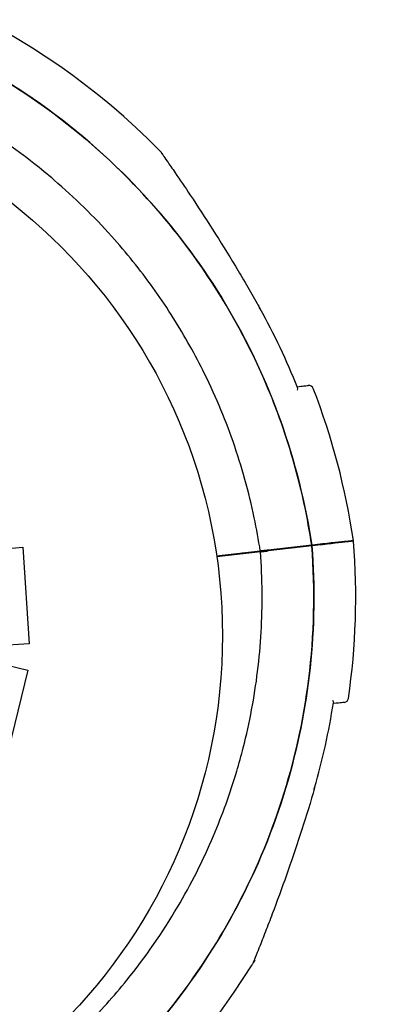
# Model space of a CAD drawing. Units: millimetres. Extents: x 1 to 15.9, y 0 to 8.8.
# Drawn here: x 6.6 to 6.7, y 5.1 to 5.2 of the extents above; entities that cross this region are included whole.
import ezdxf

# ---------------------------------------------------------------- set-up
doc = ezdxf.new("R2010")
doc.units = ezdxf.units.MM
doc.layers.add('SUP-VIS', color=7, linetype='Continuous')

msp = doc.modelspace()

# ---------------------------------------------------------------- linework, layer by layer
msp.add_lwpolyline([(6.525936513058149, 5.276648312904618, -0.5136507983738937), (6.539145391527716, 5.267171433467915), (6.539126718932415, 5.234458374480152, 1.04501832128049), (6.609126707529011, 5.23441841852704), (6.609145380125515, 5.267131477513438, -0.5136631476980172), (6.622365068779278, 5.276593271540077, -6.057127462923813)], format="xyb", close=True)
at = {"layer": 'SUP-VIS'}
for p, q in [((6.603949755966369, 5.133263146104525), (6.613202384080864, 5.134108651534348)), ((6.613203144215504, 5.134107580647026), (6.613202384080864, 5.134108651534348)), ((6.613202384080864, 5.134108651534348), (6.613877158612922, 5.123777973375695)), ((6.613203144215504, 5.134107580647026), (6.613877921754238, 5.123776898252629)), ((6.638547561368114, 5.133687388246358), (6.633883412050636, 5.133157354760272)), ((6.638556386800133, 5.133609819875062), (6.633894669023562, 5.133080062709041)), ((6.644033591833477, 5.134310820228166), (6.63937012796714, 5.133780864636662)), ((6.644042417265496, 5.13423325185687), (6.639378953399159, 5.133703296265367)), ((6.613877158612922, 5.123777973375695), (6.604581614648737, 5.123174047440614)), ((6.604581614648737, 5.123174047440614), (6.613731409632805, 5.120951529091656)), ((6.613877921754238, 5.123776898252629), (6.604585259812325, 5.123173162017167)), ((6.613877921754238, 5.123776898252629), (6.613877158612922, 5.123777973375695)), ((6.613731409632805, 5.120951529091656), (6.611289251204084, 5.110890517090581)), ((6.613732173531503, 5.120950452901525), (6.611290017419037, 5.110889437637297)), ((6.613732173531503, 5.120950452901525), (6.613731409632805, 5.120951529091656))]:
    msp.add_line(p, q, dxfattribs=at)
msp.add_circle((6.575797923580694, 5.124658199201349), 0.05870399999999995, dxfattribs=at)
for centre, radius, start, end in [((6.574150844634687, 5.123853260711599), 0.07513689542054268, 44.46120591107702, 86.88002381806982), ((6.57415084467641, 5.123853260734734), 0.07361793667423079, 29.01755864616742, 29.19845036131453), ((6.574150844634573, 5.123853260711542), 0.07361793672201071, 21.76579971399832, 29.01755864616742), ((6.643721923170006, 5.150881601197909), 0.0005000000000007596, 21.23113152527296, 96.48327402096021), ((6.574150844634687, 5.123853260711599), 0.07513689542053283, 8.390005599840672, 21.23113152527296), ((6.573595104256356, 5.128743716640315), 0.07513689542055732, 351.7354165150319, 4.576542442406613), ((6.63667116522015, 5.13297093661555), 0.0004999999999973258, 64.03352567649809, 96.48327402096021), ((6.642632794380233, 5.133648415587913), 0.0004999999999986199, 96.48327402096021, 128.9330223618171), ((6.647456882949996, 5.118015072446269), 0.0004999999999994364, 276.4832740209602, 351.7354165150319), ((6.573595104256469, 5.128743716640315), 0.07361793672187912, 343.9489893937755, 351.2007483270191), ((6.573595104139827, 5.128743716674023), 0.07361793684319491, 343.7680976776477, 343.9489893937755), ((6.573595104256469, 5.128743716640315), 0.07513689542054197, 286.2419018895993, 328.5053421301866)]:
    msp.add_arc(centre, radius, start, end, dxfattribs=at)
for points, knots in [([(6.644033591833477, 5.134310820228166), (6.643595034315126, 5.137241368017214), (6.64297189687727, 5.14014427975286), (6.642169099264834, 5.142996637842884), (6.641346447790852, 5.145919537152224), (6.640335134863449, 5.148789321998095), (6.63914354353949, 5.151582204700105), (6.637176408279515, 5.156192827427503), (6.634716877914684, 5.160593179602074), (6.631820277006454, 5.164684281962707), (6.629629029539501, 5.16777915694513), (6.627188137488474, 5.170697223943876), (6.62452911257617, 5.173400811516672), (6.620954460135863, 5.177035371640386), (6.616985086249656, 5.180281452807833), (6.612713314161056, 5.183063555690296), (6.61022932356309, 5.184681319292679), (6.607643407517344, 5.18614255815578), (6.604975997346628, 5.187435727159311), (6.601911288886072, 5.188921507647649), (6.59873899384263, 5.190185312035396), (6.595492173863818, 5.191213969100488), (6.591761755209632, 5.192395839832216), (6.587932982040002, 5.19326710151546), (6.584058477222243, 5.19381577962298), (6.579606883003521, 5.194446180772616), (6.575095038737231, 5.194650413383215), (6.570604695734801, 5.194424777007271), (6.565445537109213, 5.194165533146816), (6.560315118570657, 5.193338301191829), (6.555335940446753, 5.191962833129139), (6.550389782492175, 5.190596486689969), (6.545593232147667, 5.188689283126621), (6.541059314680069, 5.186286163265606), (6.538268790957545, 5.18480709730818), (6.535577593149242, 5.183140670821331), (6.533009849633117, 5.181301824315312), (6.530261807042507, 5.179333859647329), (6.527655230460141, 5.177168393701152), (6.525216876277682, 5.174827654689352), (6.522607308343026, 5.172322556163238), (6.520190508001747, 5.169616698491097), (6.517994877207002, 5.166741880241034), (6.515645075951738, 5.163665201070614), (6.513548718111565, 5.160395013462505), (6.511734006720985, 5.156975311744418), (6.509791871862376, 5.153315489059935), (6.50817248571434, 5.149484468571131), (6.506900786955157, 5.145541246991343), (6.506702501769723, 5.1449264139452), (6.50651267362764, 5.144308855507347), (6.506331299272347, 5.143688821829187)], [-1, -1, -1, -1, -0.9590318369546988, -0.9590318369546988, -0.9590318369546988, -0.9170504967122616, -0.9170504967122616, -0.9170504967122616, -0.8477457166328993, -0.8477457166328993, -0.8477457166328993, -0.7953173950892072, -0.7953173950892072, -0.7953173950892072, -0.724835532856211, -0.724835532856211, -0.724835532856211, -0.6838510703223601, -0.6838510703223601, -0.6838510703223601, -0.6367621634660856, -0.6367621634660856, -0.6367621634660856, -0.5826595838095272, -0.5826595838095272, -0.5826595838095272, -0.52049867753858, -0.52049867753858, -0.52049867753858, -0.4490791945314128, -0.4490791945314128, -0.4490791945314128, -0.3781333405765757, -0.3781333405765757, -0.3781333405765757, -0.3344677710341246, -0.3344677710341246, -0.3344677710341246, -0.2877361391219134, -0.2877361391219134, -0.2877361391219134, -0.2377231553440355, -0.2377231553440355, -0.2377231553440355, -0.1841984132364811, -0.1841984132364811, -0.1841984132364811, -0.1269153279, -0.1269153279, -0.1269153279, -0.1179836629813189, -0.1179836629813189, -0.1179836629813189, -0.1179836629813189]), ([(6.56617230208326, 5.19406224707302), (6.574788411746908, 5.19504138095806), (6.583512088856764, 5.194426183122346), (6.600812162653824, 5.189934976360519), (6.609181306871733, 5.18590554299908), (6.623903978738326, 5.174865461884281), (6.630116749619674, 5.167960363323743), (6.639545764791137, 5.152157384781333), (6.642671862557108, 5.143410589887708), (6.644033591833818, 5.134310820228222)], [-108.8271836670271, -108.8271836670271, -108.8271836670271, -108.8271836670271, -82.80983801929537, -82.80983801929537, -55.20655867953032, -55.20655867953032, -27.60327933976514, -27.60327933976514, 0, 0, 0, 0]), ([(6.638547561367773, 5.133687388246358), (6.63836624877797, 5.134874675623223), (6.638151633163943, 5.136059859933766), (6.637326596826938, 5.139988928386515), (6.636568482083476, 5.142711662269676), (6.634721896349902, 5.147987575607772), (6.633639755241575, 5.15054258901705), (6.631902573052457, 5.154013640816572), (6.631374332215955, 5.155004072571955), (6.629680973873519, 5.157991329745698), (6.628426327634315, 5.159953907048248), (6.625706224038368, 5.163742201322691), (6.624240819722331, 5.165567765084461), (6.620766725932526, 5.169447706396909), (6.6187105379895, 5.171458220144132), (6.61583436676051, 5.173923226868567), (6.615114123354488, 5.17451410343034), (6.61234299846376, 5.176690129700035), (6.610195233714876, 5.17817901411911), (6.605724735134118, 5.180893377426912), (6.603402198245362, 5.182118655460101), (6.598062457312722, 5.184536092184487), (6.595012552446747, 5.185649475141361), (6.589898516096355, 5.187099373899116), (6.587840402028974, 5.187577032399702), (6.583676867328336, 5.188330992925501), (6.581571535941293, 5.188607246568438), (6.57734386354889, 5.188952799708375), (6.575221615079158, 5.189022091559139), (6.570990907279224, 5.188954242726368), (6.568882543867744, 5.188817135290662), (6.566795310676639, 5.188579942308763), (6.566273502378863, 5.188520644063317), (6.565751817555224, 5.188454967560858), (6.564709129878338, 5.18831082974873), (6.564188127132752, 5.188232368397109), (6.562626814382838, 5.187977796898736), (6.561588196765797, 5.187782487495269), (6.558484656232281, 5.187120105143094), (6.556432070329265, 5.186576385510193), (6.552389733515383, 5.185291029146015), (6.550400071089598, 5.184549420551605), (6.547186392956746, 5.183169989733415), (6.545936221623947, 5.182585493867975), (6.54405684365156, 5.181633297267751), (6.543411225713157, 5.181292395672529), (6.542209030604681, 5.180631611693514), (6.54164935165511, 5.180313120271649), (6.539834451274714, 5.179244311501407), (6.538596541446964, 5.178458151860582), (6.53580903934369, 5.176552367163993), (6.534277411376024, 5.175403402636618), (6.531080130385249, 5.172776767393373), (6.529433341439812, 5.171276028143609), (6.526309120470046, 5.168122249682028), (6.524831747030021, 5.166469324178934), (6.52146896759325, 5.162300694950147), (6.519654773577258, 5.159685413788281), (6.51659493252123, 5.154497090275186), (6.515309514611317, 5.151949644267859), (6.513239592215768, 5.147079949290401), (6.51241056519757, 5.144774646981261), (6.511677014297561, 5.142310959640213), (6.511638152468549, 5.142178910661073), (6.511599699112821, 5.142046704153756)], [-199.9538262264416, -199.9538262264416, -199.9538262264416, -199.9538262264416, -196.323015027276, -196.323015027276, -187.8684500937022, -187.8684500937022, -179.5658294952774, -179.5658294952774, -176.1813628225739, -176.1813628225739, -169.1852806120858, -169.1852806120858, -162.189193410734, -162.189193410734, -153.5898276519868, -153.5898276519868, -150.7798795860743, -150.7798795860743, -142.9385504868273, -142.9385504868273, -135.0972163944774, -135.0972163944774, -125.3783963495771, -125.3783963495771, -119.0280268000823, -119.0280268000823, -112.6776572505874, -112.6776572505874, -106.3272851819041, -106.3272851819041, -99.97691311322079, -99.97691311322079, -99.97691311322079, -98.38932009603377, -98.38932009603377, -96.80172707884674, -96.80172707884674, -93.62654104447267, -93.62654104447267, -87.27616897572454, -87.27616897572454, -80.92579693099214, -80.92579693099214, -76.77872886587039, -76.77872886587039, -74.57542987660526, -74.57542987660526, -72.63166080074863, -72.63166080074863, -68.22482985263133, -68.22482985263133, -62.49594962007883, -62.49594962007883, -55.8349456348877, -55.8349456348877, -49.17394664016201, -49.17394664016201, -39.64389428866669, -39.64389428866669, -31.1273798498067, -31.1273798498067, -23.77246340375254, -23.77246340375254, -23.35646647701043, -23.35646647701043, -23.35646647701043, -23.35646647701043]), ([(6.627777914838248, 5.176481108803841), (6.627852625465493, 5.176404979678352), (6.627869658973623, 5.176381339662612), (6.627955561893032, 5.176278177756899), (6.627948076383291, 5.176283501841169), (6.627976189431706, 5.176245677405689), (6.627974961424911, 5.176246889088247), (6.627980043539424, 5.176239778987906), (6.627981218275977, 5.176238119527852), (6.627983466406249, 5.176234947714249), (6.627984167294017, 5.176233954090492), (6.627985268860471, 5.176232392606153), (6.627985642231238, 5.176231862381485), (6.627986368685129, 5.176230830310487), (6.627986655694713, 5.176230421974708), (6.627987325926256, 5.176229468127985), (6.627987579330011, 5.176229106929384), (6.627988369251739, 5.176227980909971), (6.627988556703826, 5.176227712979482), (6.627990079359847, 5.176225538857523), (6.627990176135995, 5.176225399135035), (6.628002620513598, 5.176207604959643), (6.628065055779302, 5.176118358096517), (6.628277654401245, 5.175813451145586), (6.628428732464954, 5.175596389745465), (6.628847286024893, 5.174992184644566), (6.629141542739603, 5.174565360435395), (6.629958153527014, 5.173370896024153), (6.630504513536721, 5.172562893554243), (6.631852090035977, 5.170538742293388), (6.632668226257124, 5.169288426999287), (6.634281107115953, 5.166753488779364), (6.635089005123859, 5.165451918419421), (6.636673924556476, 5.162817949804889), (6.637454346456366, 5.161480103817723), (6.638318081298507, 5.159940319177167), (6.63842306973072, 5.159752122525219), (6.638527602236991, 5.159563674989045)], [48.970510103922, 48.970510103922, 48.970510103922, 48.970510103922, 48.97067872572244, 48.97067872572244, 48.97132721060492, 48.97132721060492, 48.97308581367144, 48.97308581367144, 48.97477081366507, 48.97477081366507, 48.97707147689435, 48.97707147689435, 48.97928701634952, 48.97928701634952, 48.98233066423078, 48.98233066423078, 48.98797275259462, 48.98797275259462, 49.00413093262084, 49.00413093262084, 49.12316264878151, 49.12316264878151, 50.58435055321244, 50.58435055321244, 52.08762433040203, 52.08762433040203, 54.18355711904744, 54.18355711904744, 57.4958756716846, 57.4958756716846, 62.0769762516963, 62.0769762516963, 66.658076831708, 66.658076831708, 71.23917741171971, 71.23917741171971, 71.87601300398052, 71.87601300398052, 71.87601300398052, 71.87601300398052]), ([(6.642483440931073, 5.151244078344234), (6.642770480030094, 5.151276697440267), (6.643007475435184, 5.15130362957558), (6.643507329111799, 5.151360432899992), (6.643665460006673, 5.151378402879914), (6.6436654665888, 5.151378403627916), (6.643665466588914, 5.151378403627916), (6.643665466589027, 5.151378403627916), (6.643665466589027, 5.151378403627916)], [7.61354508076608, 7.61354508076608, 7.61354508076608, 7.61354508076608, 10.45368008983906, 10.45368008983906, 15.33402628697111, 15.33402628697111, 15.33402628697111, 15.33412884441861, 15.33412884441861, 15.33412884441861, 15.33412884441861]), ([(6.642500825632169, 5.150865661525131), (6.642500948934753, 5.150866002513624), (6.642501071919128, 5.15086634338229), (6.642543855886288, 5.150985190856147), (6.642546791394011, 5.151085587736475), (6.64252036236303, 5.151151789110997)], [0.5481966269037983, 0.5481966269037983, 0.5481966269037983, 0.5481966269037983, 0.5499546424908419, 0.5499546424908419, 1.161363320944182, 1.161363320944182, 1.161363320944182, 1.161363320944182]), ([(6.648483609968252, 5.134816519866945), (6.64848359429368, 5.134816518085699), (6.648163450143102, 5.134780136934808), (6.646790368023289, 5.1346241000129), (6.645637965617766, 5.134493141112841), (6.644086773445565, 5.134316863781521), (6.644060235566144, 5.134313848019417), (6.644033591833477, 5.134310820228166)], [23.899155290952, 23.899155290952, 23.899155290952, 23.899155290952, 31.08919626170251, 31.08919626170251, 39.43726269936379, 39.43726269936379, 39.58197611703271, 39.58197611703271, 39.58197611703271, 39.58197611703271]), ([(6.648492435400271, 5.134738951495649), (6.648492419725699, 5.134738949714347), (6.648172275575121, 5.134702568563455), (6.646799193455308, 5.134546531641604), (6.645646791049785, 5.134415572741545), (6.64409559887747, 5.134239295410168), (6.644069060998049, 5.134236279648064), (6.644042417265496, 5.13423325185687)], [23.89915529095199, 23.89915529095199, 23.89915529095199, 23.89915529095199, 31.08919626170251, 31.08919626170251, 39.43726269936379, 39.43726269936379, 39.58197611703261, 39.58197611703261, 39.58197611703261, 39.58197611703261]), ([(6.512050871474457, 5.094027041878405), (6.513237211310184, 5.091924700782897), (6.51453076157668, 5.089882839373445), (6.515925671884702, 5.087912695389207), (6.518116919351655, 5.084817820406784), (6.520557811402682, 5.081899753408038), (6.523216836314987, 5.079196165835242), (6.526791488755293, 5.075561605711528), (6.5307608626415, 5.072315524544081), (6.535032634730101, 5.069533421661617), (6.537516625328067, 5.067915658059235), (6.540102541373813, 5.066454419196134), (6.542769951544528, 5.065161250192602), (6.545834660005085, 5.063675469704265), (6.549006955048526, 5.062411665316517), (6.552253775027339, 5.061383008251426), (6.555984193681525, 5.060201137519698), (6.559812966851155, 5.059329875836454), (6.563687471668914, 5.058781197728933), (6.568139065887635, 5.058150796579241), (6.572650910153925, 5.057946563968699), (6.577141253156356, 5.058172200344643), (6.582300411781944, 5.058431444205098), (6.5874308303205, 5.059258676160084), (6.59241000844429, 5.060634144222774), (6.597356166398981, 5.062000490661944), (6.60215271674349, 5.063907694225293), (6.606686634210973, 5.066310814086307), (6.609477157933611, 5.067789880043733), (6.612168355741801, 5.069456306530526), (6.614736099258039, 5.071295153036601), (6.617484141848536, 5.073263117704585), (6.620090718431015, 5.075428583650762), (6.622529072613474, 5.077769322662562), (6.62513864054813, 5.080274421188676), (6.627555440889296, 5.082980278860816), (6.629751071684154, 5.08585509711088), (6.632100872939418, 5.088931776281299), (6.634197230779591, 5.092201963889408), (6.636011942170171, 5.095621665607496), (6.63795407702878, 5.099281488291979), (6.639573463176816, 5.103112508780782), (6.640845161935999, 5.107055730360571), (6.642206155481745, 5.111275832865715), (6.643168720752328, 5.115624334040433), (6.643715890342264, 5.120024585044405), (6.644301480502691, 5.124733808178121), (6.644411060017092, 5.129502094456598), (6.644042417265496, 5.134233251856813)], [-0.8811206810107863, -0.8811206810107863, -0.8811206810107863, -0.8811206810107863, -0.8477457166328993, -0.8477457166328993, -0.8477457166328993, -0.7953173950892072, -0.7953173950892072, -0.7953173950892072, -0.724835532856211, -0.724835532856211, -0.724835532856211, -0.6838510703223601, -0.6838510703223601, -0.6838510703223601, -0.6367621634660856, -0.6367621634660856, -0.6367621634660856, -0.5826595838095272, -0.5826595838095272, -0.5826595838095272, -0.52049867753858, -0.52049867753858, -0.52049867753858, -0.4490791945314128, -0.4490791945314128, -0.4490791945314128, -0.3781333405765757, -0.3781333405765757, -0.3781333405765757, -0.3344677710341246, -0.3344677710341246, -0.3344677710341246, -0.2877361391219134, -0.2877361391219134, -0.2877361391219134, -0.2377231553440355, -0.2377231553440355, -0.2377231553440355, -0.1841984132364811, -0.1841984132364811, -0.1841984132364811, -0.1269153279, -0.1269153279, -0.1269153279, -0.06561000000000002, -0.06561000000000002, -0.06561000000000002, 0, 0, 0, 0]), ([(6.516938710546015, 5.096592507610126), (6.518075960355077, 5.094588468288805), (6.519325574279947, 5.092634779515151), (6.522039724852789, 5.088854776029279), (6.523505129168711, 5.087029212267453), (6.52697922295863, 5.083149270955005), (6.529035410901656, 5.081138757207782), (6.531911582130647, 5.078673750483347), (6.532631825536555, 5.078082873921574), (6.535402950427397, 5.075906847651879), (6.537550715176167, 5.074417963232804), (6.542021213757039, 5.071703599925002), (6.544343750645794, 5.070478321891812), (6.549683491578435, 5.068060885167426), (6.55273339644441, 5.066947502210553), (6.557847432794802, 5.065497603452798), (6.559905546862069, 5.065019944952212), (6.564069081562707, 5.064265984426413), (6.566174412949749, 5.063989730783476), (6.570402085342153, 5.063644177643539), (6.572524333811998, 5.063574885792775), (6.576755041611932, 5.063642734625546), (6.578863405023412, 5.063779842061251), (6.580950638214517, 5.06401703504315), (6.581472446512294, 5.064076333288597), (6.581994131335819, 5.064142009791055), (6.583036819012705, 5.064286147603184), (6.583557821758404, 5.064364608954804), (6.585119134508318, 5.064619180453178), (6.586157752125359, 5.064814489856644), (6.589261292658875, 5.065476872208819), (6.591313878561778, 5.06602059184172), (6.595356215375773, 5.067305948205899), (6.597345877801558, 5.068047556800309), (6.60055955593441, 5.069426987618442), (6.601809727267209, 5.070011483483938), (6.603689105239482, 5.070963680084162), (6.604334723177885, 5.071304581679385), (6.605536918286475, 5.071965365658343), (6.606096597236046, 5.072283857080265), (6.607911497616442, 5.073352665850507), (6.609149407444193, 5.074138825491332), (6.611936909547467, 5.076044610187921), (6.613468537515132, 5.077193574715295), (6.616665818505908, 5.079820209958541), (6.618312607451344, 5.081320949208305), (6.62143682842111, 5.084474727669885), (6.622914201861136, 5.08612765317298), (6.626276981297906, 5.090296282401766), (6.628091175313898, 5.092911563563632), (6.631151016369813, 5.098099887076728), (6.632436434279839, 5.100647333084055), (6.634506356675388, 5.105517028061513), (6.635335383693473, 5.107822330370652), (6.636277836973363, 5.110987632485262), (6.636509751407289, 5.111827584085518), (6.637405912703116, 5.115347950515343), (6.63791927481293, 5.118078580430392), (6.638598513420334, 5.123630137793384), (6.638758621292368, 5.126451441757865), (6.638724796856195, 5.130715084340068), (6.638664510444528, 5.132166395785021), (6.638556386799792, 5.133609819875005)], [-176.1507405665963, -176.1507405665963, -176.1507405665963, -176.1507405665963, -169.1852806120858, -169.1852806120858, -162.189193410734, -162.189193410734, -153.5898276519868, -153.5898276519868, -150.7798795860743, -150.7798795860743, -142.9385504868273, -142.9385504868273, -135.0972163944774, -135.0972163944774, -125.3783963495771, -125.3783963495771, -119.0280268000823, -119.0280268000823, -112.6776572505874, -112.6776572505874, -106.3272851819041, -106.3272851819041, -99.97691311322079, -99.97691311322079, -99.97691311322079, -98.38932009603377, -98.38932009603377, -96.80172707884674, -96.80172707884674, -93.62654104447267, -93.62654104447267, -87.27616897572454, -87.27616897572454, -80.92579693099214, -80.92579693099214, -76.77872886587039, -76.77872886587039, -74.57542987660526, -74.57542987660526, -72.63166080074863, -72.63166080074863, -68.22482985263133, -68.22482985263133, -62.49594962007883, -62.49594962007883, -55.8349456348877, -55.8349456348877, -49.17394664016201, -49.17394664016201, -39.64389428866669, -39.64389428866669, -31.1273798498067, -31.1273798498067, -23.77246340375254, -23.77246340375254, -21.14344718043468, -21.14344718043468, -12.82601657134741, -12.82601657134741, -4.375733862493208, -4.375733862493208, 0, 0, 0, 0]), ([(6.644042417265837, 5.13423325185687), (6.644720207494856, 5.125535156565149), (6.643781248694836, 5.116786279736459), (6.638628003905296, 5.099617422937229), (6.634286846602777, 5.091405647159149), (6.622701185306596, 5.077108342859219), (6.615567446549562, 5.071159504359116), (6.599466864688452, 5.062356093170251), (6.590663238637262, 5.059567670632305), (6.581573646807897, 5.058534730278893)], [-108.9832281643407, -108.9832281643407, -108.9832281643407, -108.9832281643407, -82.80983801929548, -82.80983801929548, -55.20655867953035, -55.20655867953035, -27.60327933976519, -27.60327933976519, -0.1560449359332807, -0.1560449359332807, -0.1560449359332807, -0.1560449359332807]), ([(6.639370127967254, 5.133780864636662), (6.639321172797395, 5.133775301375806), (6.639264412240436, 5.13376885111154), (6.639141640131925, 5.133754899300754), (6.639076793374215, 5.133747530121354), (6.63894751760472, 5.133732839235165), (6.638884319751241, 5.133725657437083), (6.638767965206625, 5.133712434917697), (6.638715913698434, 5.1337065197892), (6.638632875096505, 5.133697083290372), (6.638601372986727, 5.133693503393602), (6.638558539168685, 5.13368863576261), (6.638547561367773, 5.133687388246358), (6.638547561367773, 5.133687388246358)], [0, 0, 0, 0, 0.1954446091922028, 0.1954446091922028, 0.3910114579787545, 0.3910114579787545, 0.5866020031954247, 0.5866020031954247, 0.7821024153492033, 0.7821024153492033, 0.9641258158298275, 0.9641258158298275, 1.14612069185749, 1.14612069185749, 1.14612069185749, 1.14612069185749]), ([(6.638556386799792, 5.133609819875005), (6.638556386799792, 5.133609819875005), (6.638569014206155, 5.133611254852269), (6.638618106675153, 5.133616833715791), (6.638654109876484, 5.13362092511619), (6.638744992071906, 5.133631252960242), (6.638799015814584, 5.133637392213245), (6.638918144197078, 5.13365092995133), (6.638982120237074, 5.133658200182424), (6.639107276041159, 5.133672422876145), (6.639167317471447, 5.133679245978612), (6.639280790190583, 5.133692141007657), (6.63933328216126, 5.133698106190195), (6.639378953399159, 5.133703296265367)], [0, 0, 0, 0, 0.1951875261003925, 0.1951875261003925, 0.3904512019217218, 0.3904512019217218, 0.5858642838659642, 0.5858642838659642, 0.7814126378591846, 0.7814126378591846, 0.9637708033109786, 0.9637708033109786, 1.146101448487443, 1.146101448487443, 1.146101448487443, 1.146101448487443]), ([(6.646263345312718, 5.11775661320678), (6.646263541982989, 5.117756308579885), (6.646263738316065, 5.117756003998636), (6.646332098609491, 5.117649786922641), (6.646357486514717, 5.117552608723543), (6.646346585799165, 5.117482165214085)], [-0.002233027528337699, -0.002233027528337699, -0.002233027528337699, -0.002233027528337699, 0, 0, 0.7766100592021661, 0.7766100592021661, 0.7766100592021661, 0.7766100592021661]), ([(6.647513339530974, 5.117518270016262), (6.64751333952745, 5.117518270015864), (6.647489851554383, 5.117515600844854), (6.647395279103989, 5.117504853640582), (6.647324188417883, 5.117496774901724), (6.647039807130341, 5.117464457839162), (6.646754992056458, 5.117432091481191), (6.646364546348082, 5.11738772126796), (6.64634801453019, 5.117385842593706), (6.64633131387302, 5.117383944732637)], [15.33412885514882, 15.33412885514882, 15.33412885514882, 15.33412885514882, 17.22288953446172, 17.22288953446172, 19.11175278156276, 19.11175278156276, 22.88947927576485, 22.88947927576485, 23.054712581267, 23.054712581267, 23.054712581267, 23.054712581267]), ([(6.644343113019659, 5.108388867997405), (6.643914501952281, 5.106899103807109), (6.643460007714907, 5.105416709997542), (6.642515990167681, 5.10248487180769), (6.642024968229407, 5.101030956524085), (6.641025899784722, 5.098180874128388), (6.640513837591584, 5.096773876906411), (6.639759253571469, 5.094759488146565), (6.639510928140794, 5.094106516333511), (6.639033349732131, 5.092866077655628), (6.638801652080701, 5.092272300690638), (6.638454847260732, 5.091392190713805), (6.638328830262822, 5.091074708736357), (6.638058177366815, 5.09039602784469), (6.637927936654478, 5.090072581195045), (6.637845989953917, 5.089869367788026), (6.637833581498285, 5.0898386260032), (6.637821016201769, 5.08980750383904), (6.637817846613757, 5.089799655570687), (6.637814636881672, 5.089791709153246), (6.63781382925788, 5.089789710014088), (6.637812951744877, 5.089787538383291), (6.637812725193612, 5.089786977792869), (6.637812360303883, 5.089786075371251), (6.637812254966661, 5.089785814739741), (6.637811874708177, 5.089784875506382), (6.637811751172762, 5.089784569735002), (6.63781112783272, 5.089783033962306), (6.637810910955181, 5.089782499263094), (6.637810292409654, 5.089780980339924), (6.637810133159292, 5.089780589490204), (6.637809637488999, 5.089779374594457), (6.637809272928962, 5.08977848116615), (6.637808109540515, 5.089775643565247), (6.637807467024913, 5.089774073504088), (6.637805086988351, 5.089768324170905), (6.637803963765805, 5.089765591388414), (6.637797373035824, 5.089749962378903), (6.63822875985511, 5.090413384597298), (6.637663499253563, 5.08949077005127)], [0, 0, 0, 0, 4.581100580011976, 4.581100580011976, 9.162201160023951, 9.162201160023951, 13.74330174003593, 13.74330174003593, 16.03385203004191, 16.03385203004191, 18.31120462284724, 18.31120462284724, 19.76458908064514, 19.76458908064514, 21.87186594806765, 21.87186594806765, 22.38868442406377, 22.38868442406377, 22.64709366206182, 22.64709366206182, 22.77629828106085, 22.77629828106085, 22.84090059056037, 22.84090059056037, 22.87320174531012, 22.87320174531012, 22.889352322685, 22.889352322685, 22.89581836238399, 22.89581836238399, 22.89763418869347, 22.89763418869347, 22.90023629517493, 22.90023629517493, 22.9023656571396, 22.9023656571396, 22.9037923987728, 22.9037923987728, 22.90550290005988, 22.90550290005988, 22.90550290005988, 22.90550290005988])]:
    msp.add_open_spline(points, degree=3, knots=knots, dxfattribs=at)

doc.saveas('drawing.dxf')
